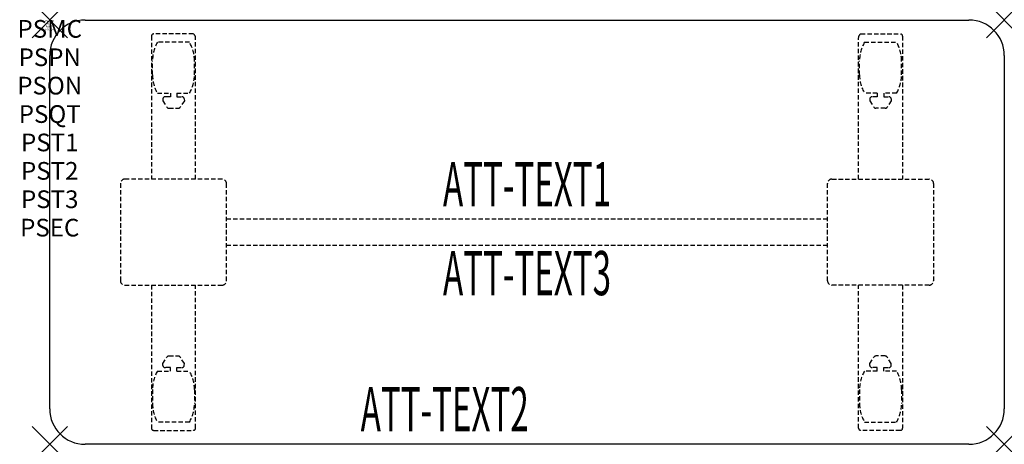
# Model space of a CAD drawing. Units: inches. Extents: x -1.7 to 54, y -24 to 0.
import ezdxf
from ezdxf.enums import TextEntityAlignment as Align

# ---------------------------------------------------------------- set-up
doc = ezdxf.new("R2010")
doc.units = ezdxf.units.IN
doc.header["$MEASUREMENT"] = 0
doc.header["$PDMODE"] = 3
doc.header["$PDSIZE"] = 1
doc.linetypes.add('HIDDEN', pattern=[0.375, 0.25, -0.125])
for name, color, linetype in [('A-FURN-P-ATT', 7, 'Continuous'), ('A-FURN-P-TABLE', 2, 'Continuous'), ('A-FURN-P-TABLE-ATTTEXT1', 2, 'Continuous'), ('A-FURN-P-TABLE-ATTTEXT2', 2, 'Continuous'), ('A-FURN-P-TABLE-ATTTEXT3', 2, 'Continuous'), ('A-FURN-P-TABLE-SUPPORT', 202, 'HIDDEN')]:
    doc.layers.add(name, color=color, linetype=linetype)
doc.styles.get("Standard").update_dxf_attribs({"font": 'arial.ttf'})

msp = doc.modelspace()

# ---------------------------------------------------------------- linework, layer by layer
at = {"layer": 'A-FURN-P-TABLE'}
for p, q in [((2, 0), (52, 0)), ((0, -22), (0, -2)), ((54, -2), (54, -22)), ((52, -24), (2, -24))]:
    msp.add_line(p, q, dxfattribs=at)
for centre, start, end in [((2, -2), 90, 180), ((52, -2), 0, 90), ((2, -22), 180, 270), ((52, -22), 270, 0)]:
    msp.add_arc(centre, 2, start, end, dxfattribs=at)
for p in [(0, 0), (54, 0), (0, -24), (54, -24)]:
    msp.add_point(p, dxfattribs=at)
at = {"layer": 'A-FURN-P-TABLE-SUPPORT'}
for p, q in [((5.75, -0.915), (5.75, -9)), ((8.12, -0.79), (5.88, -0.79)), ((8.25, -9), (8.25, -1)), ((45.75, -9), (45.75, -1)), ((45.88, -0.79), (48.12, -0.79)), ((48.25, -0.915), (48.25, -9)), ((7.908, -1.257), (6.092, -1.257)), ((46.092, -1.257), (47.908, -1.257)), ((5.812, -3.1), (5.812, -2.3)), ((8.188, -3.1), (8.188, -2.3)), ((45.812, -3.1), (45.812, -2.3)), ((48.188, -3.1), (48.188, -2.3)), ((6.092, -4.142), (6.823, -4.142)), ((6.392, -4.451), (6.392, -4.572)), ((6.823, -4.341), (6.54, -4.341)), ((6.823, -4.142), (6.823, -4.341)), ((7.183, -4.142), (7.913, -4.142)), ((7.183, -4.142), (7.183, -4.341)), ((7.183, -4.341), (7.466, -4.341)), ((7.613, -4.451), (7.614, -4.572)), ((46.817, -4.142), (46.087, -4.142)), ((46.387, -4.451), (46.386, -4.572)), ((46.817, -4.341), (46.534, -4.341)), ((46.817, -4.142), (46.817, -4.341)), ((47.908, -4.142), (47.177, -4.142)), ((47.177, -4.142), (47.177, -4.341)), ((47.177, -4.341), (47.46, -4.341)), ((47.608, -4.451), (47.608, -4.572)), ((6.392, -4.572), (6.631, -4.935)), ((6.742, -4.995), (7.263, -4.995)), ((7.614, -4.572), (7.375, -4.935)), ((46.386, -4.572), (46.625, -4.935)), ((47.258, -4.995), (46.737, -4.995)), ((47.608, -4.572), (47.369, -4.935)), ((4, -9.25), (4, -14.75)), ((9.75, -9), (4.25, -9)), ((10, -14.75), (10, -9.25)), ((44, -14.75), (44, -9.25)), ((44.25, -9), (49.75, -9)), ((50, -9.25), (50, -14.75)), ((10, -11.25), (44, -11.25)), ((44, -12.75), (10, -12.75)), ((4.25, -15), (9.75, -15)), ((5.75, -15), (5.75, -23.085)), ((8.25, -23.085), (8.25, -15)), ((49.75, -15), (44.25, -15)), ((45.75, -23.085), (45.75, -15)), ((48.25, -15), (48.25, -23.085)), ((6.392, -19.428), (6.631, -19.065)), ((6.392, -19.549), (6.392, -19.428)), ((6.742, -19.005), (7.263, -19.005)), ((7.614, -19.428), (7.375, -19.065)), ((7.613, -19.549), (7.614, -19.428)), ((46.386, -19.428), (46.625, -19.065)), ((46.387, -19.549), (46.386, -19.428)), ((47.258, -19.005), (46.737, -19.005)), ((47.608, -19.428), (47.369, -19.065)), ((47.608, -19.549), (47.608, -19.428)), ((6.092, -19.857), (6.823, -19.857)), ((6.823, -19.659), (6.54, -19.659)), ((6.823, -19.857), (6.823, -19.659)), ((7.183, -19.659), (7.466, -19.659)), ((7.183, -19.857), (7.183, -19.659)), ((7.183, -19.857), (7.913, -19.857)), ((46.817, -19.857), (46.087, -19.857)), ((46.817, -19.659), (46.534, -19.659)), ((46.817, -19.857), (46.817, -19.659)), ((47.177, -19.857), (47.177, -19.659)), ((47.177, -19.659), (47.46, -19.659)), ((47.908, -19.857), (47.177, -19.857)), ((5.812, -20.9), (5.812, -21.7)), ((8.188, -20.9), (8.188, -21.7)), ((45.812, -20.9), (45.812, -21.7)), ((48.188, -20.9), (48.188, -21.7)), ((7.908, -22.742), (6.092, -22.742)), ((46.092, -22.742), (47.908, -22.742)), ((5.88, -23.21), (8.12, -23.21)), ((48.12, -23.21), (45.88, -23.21))]:
    msp.add_line(p, q, dxfattribs=at)
for centre, radius, start, end in [((5.88, -0.92), 0.13, 90, 177.7534), ((8.015, -1), 0.235, 0, 63.519), ((45.985, -1), 0.235, 116.481, 180), ((48.12, -0.92), 0.13, 2.2466, 90), ((7.895, -2.3), 2.082, 149.956, 180), ((6.105, -2.3), 2.082, 0, 30.044), ((47.895, -2.3), 2.082, 149.956, 180), ((46.105, -2.3), 2.082, 0, 30.044), ((7.895, -3.1), 2.082, 180, 210.044), ((6.105, -3.1), 2.082, 329.956, 0), ((47.895, -3.1), 2.082, 180, 210.044), ((46.105, -3.1), 2.082, 329.956, 0), ((6.54, -4.495), 0.154, 90.0371, 163.2552), ((7.466, -4.495), 0.154, 16.7448, 89.9629), ((46.534, -4.495), 0.154, 90.0371, 163.2552), ((47.46, -4.495), 0.154, 16.7448, 89.9629), ((6.742, -4.861), 0.133, 213.3568, 270), ((7.263, -4.861), 0.133, 270, 326.6432), ((46.737, -4.861), 0.133, 213.3568, 270), ((47.258, -4.861), 0.133, 270, 326.6432), ((4.25, -9.25), 0.25, 90, 180), ((9.75, -9.25), 0.25, 360, 90), ((44.25, -9.25), 0.25, 90, 180), ((49.75, -9.25), 0.25, 0, 90), ((4.25, -14.75), 0.25, 180, 270), ((9.75, -14.75), 0.25, 270, 0), ((44.25, -14.75), 0.25, 180, 270), ((49.75, -14.75), 0.25, 270, 0), ((6.742, -19.139), 0.133, 90, 146.6432), ((7.263, -19.139), 0.133, 33.3568, 90), ((46.737, -19.139), 0.133, 90, 146.6432), ((47.258, -19.139), 0.133, 33.3568, 90), ((7.895, -20.9), 2.082, 149.956, 180), ((6.54, -19.505), 0.154, 196.7448, 269.9629), ((7.466, -19.505), 0.154, 270.0371, 343.2552), ((6.105, -20.9), 2.082, 0, 30.044), ((47.895, -20.9), 2.082, 149.956, 180), ((46.534, -19.505), 0.154, 196.7448, 269.9629), ((47.46, -19.505), 0.154, 270.0371, 343.2552), ((46.105, -20.9), 2.082, 0, 30.044), ((7.895, -21.7), 2.082, 180, 210.044), ((6.105, -21.7), 2.082, 329.956, 0), ((47.895, -21.7), 2.082, 180, 210.044), ((46.105, -21.7), 2.082, 329.956, 0), ((5.875, -23.085), 0.125, 180, 272.2466), ((8.12, -23.08), 0.13, 270, 357.7534), ((45.88, -23.08), 0.13, 182.2466, 270), ((48.125, -23.085), 0.125, 267.7534, 0)]:
    msp.add_arc(centre, radius, start, end, dxfattribs=at)

# ---------------------------------------------------------------- texts
at = {"layer": 'A-FURN-P-ATT', "flags": 1}
for tag, text, height, p in [('PSMC', 'FFA', 1, (0, 0)), ('FWDMC', 'FFA', 0.1, (0, 0)), ('FWDPN', 'FNPR528F', 0.1, (0, -0.161)), ('FWDQT', '1', 0.1, (0, -0.482)), ('FWDSX', 'TFL TOP', 0.1, (0, -0.321)), ('PSPN', 'FNPR528F', 1, (0, -1.606)), ('PSON', '.', 1, (0, -3.213)), ('PSQT', '1', 1, (0, -4.819)), ('PST1', '.', 1, (0, -6.426)), ('PST2', '.', 1, (0, -8.032)), ('PST3', '.', 1, (0, -9.638)), ('PSEC', '.', 1, (0, -11.245))]:
    msp.add_attdef(tag, text=text, height=height, dxfattribs=at).set_placement(p, align=Align.TOP_CENTER)
at = {"layer": 'A-FURN-P-TABLE-ATTTEXT1', "width": 0.55}
msp.add_attdef('ATT-TEXT1', text='FN.PR528F', height=2.5, dxfattribs=at).set_placement((27, -9.61), align=Align.MIDDLE)
at = {"layer": 'A-FURN-P-TABLE-ATTTEXT2', "width": 0.55}
msp.add_attdef('ATT-TEXT2', text='24x54', height=2.5, dxfattribs=at).set_placement((22.344, -23.26), align=Align.CENTER)
at = {"layer": 'A-FURN-P-TABLE-ATTTEXT3', "width": 0.55}
msp.add_attdef('ATT-TEXT3', text='TFL', height=2.5, dxfattribs=at).set_placement((27, -14.639), align=Align.MIDDLE)

doc.saveas('drawing.dxf')
